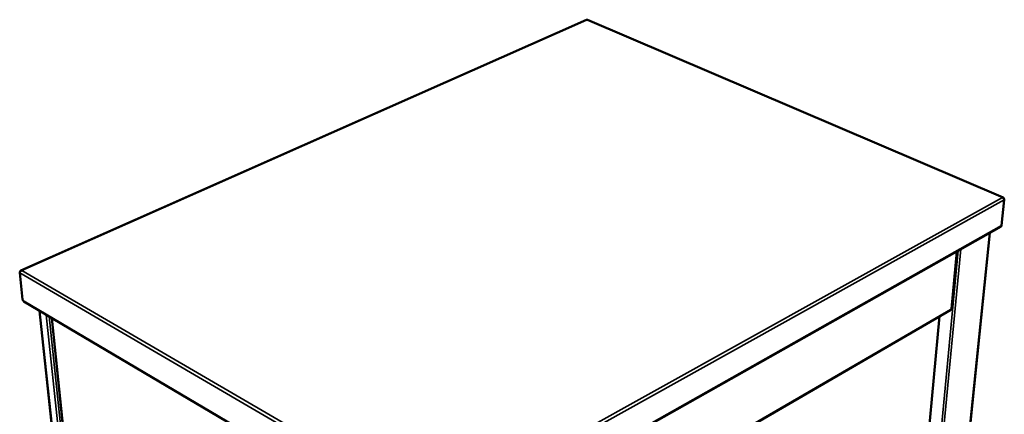
# Model space of a CAD drawing. Units: millimetres. Extents: x 65 to 5840, y 100 to 4100.
# Drawn here: x 2103 to 2934, y 3102 to 3435 of the extents above; entities that cross this region are included whole.
import ezdxf

# ---------------------------------------------------------------- set-up
doc = ezdxf.new("R2010")
doc.units = ezdxf.units.MM
doc.header["$LTSCALE"] = 20
doc.layers.add('Visible (ISO)', color=7, linetype='Continuous', lineweight=50)
doc.layers.add('Visible Narrow (ISO)', color=7, linetype='Continuous', lineweight=35)

msp = doc.modelspace()

# ---------------------------------------------------------------- linework, layer by layer
at = {"layer": 'Visible (ISO)'}
for p, q in [((2581.26, 3435.34), (2103.59, 3223.29)), ((2933.14, 3284.97), (2582.22, 3435.35)), ((2933.78, 3283.81), (2933.8, 3283.82)), ((2933.8, 3283.82), (2933.8, 3283.78)), ((2934.01, 3283.03), (2931.77, 3261.51)), ((2455.74, 2992.08), (2931.23, 3260.59)), ((2883.34, 2877.57), (2921.76, 3255.25)), ((2889.34, 3191.03), (2893.95, 3239.54)), ((2102.71, 3221.28), (2105.17, 3198.93)), ((2102.94, 3222.13), (2102.95, 3222.08)), ((2102.97, 3222.11), (2102.94, 3222.13)), ((2453.15, 2992.03), (2106.2, 3197.15)), ((2161.04, 2799.55), (2119.55, 3189.25)), ((2554.04, 2995.53), (2888.78, 3190.16)), ((2868.47, 3066.92), (2879.36, 3184.68)), ((2129.8, 3183.19), (2170.02, 2796.32))]:
    msp.add_line(p, q, dxfattribs=at)
at = {"layer": 'Visible (ISO)', "flags": 128}
for points in [[(2931.77, 3261.51, -0.038736), (2931.73, 3261.27, -0.056946), (2931.68, 3261.12, -0.017478), (2931.58, 3260.95, -0.020109), (2931.49, 3260.81, -0.065683), (2931.4, 3260.71, -0.041674), (2931.23, 3260.59)], [(2106.2, 3197.15, -0.028012), (2105.96, 3197.33, -0.049853), (2105.85, 3197.45, -0.011433), (2105.62, 3197.75, -0.026339), (2105.53, 3197.89, -0.022673), (2105.46, 3198.03, -0.00862), (2105.29, 3198.41, -0.041473), (2105.23, 3198.59, -0.024161), (2105.17, 3198.93)]]:
    msp.add_lwpolyline(points, format="xyb", dxfattribs=at)
at = {"layer": 'Visible (ISO)'}
for points, knots in [([(2581.26, 3435.34), (2581.29, 3435.35), (2581.31, 3435.36), (2581.34, 3435.37), (2581.47, 3435.39), (2581.62, 3435.35), (2581.77, 3435.26)], [-0.3841896, -0.3841896, -0.3841896, -0.3841896, -0.3161529, -0.3161529, -0.3161529, 0, 0, 0, 0]), ([(2582.22, 3435.35), (2582.2, 3435.36), (2582.18, 3435.36), (2582.16, 3435.37), (2582.05, 3435.39), (2581.91, 3435.35), (2581.77, 3435.26)], [-0.370271, -0.370271, -0.370271, -0.370271, -0.3161529, -0.3161529, -0.3161529, 0, 0, 0, 0]), ([(2933.71, 3284.27), (2933.59, 3284.65), (2933.35, 3284.91), (2933.05, 3285), (2932.85, 3285.06), (2932.63, 3285.05), (2932.4, 3284.97)], [-0.8156556, -0.8156556, -0.8156556, -0.8156556, -0.3161529, -0.3161529, -0.3161529, 0, 0, 0, 0]), ([(2934.01, 3283.03), (2933.98, 3283.53), (2933.66, 3284.16), (2933.16, 3284.56), (2932.93, 3284.75), (2932.67, 3284.89), (2932.4, 3284.97)], [-1, -1, -1, -1, -0.316153, -0.316153, -0.316153, 0, 0, 0, 0]), ([(2102.71, 3221.28), (2102.74, 3221.79), (2103.07, 3222.43), (2103.59, 3222.86), (2103.83, 3223.05), (2104.11, 3223.2), (2104.39, 3223.29)], [-1, -1, -1, -1, -0.316153, -0.316153, -0.316153, 0, 0, 0, 0]), ([(2103.03, 3222.6), (2103.16, 3222.98), (2103.4, 3223.25), (2103.72, 3223.33), (2103.92, 3223.39), (2104.15, 3223.37), (2104.39, 3223.29)], [-0.8156556, -0.8156556, -0.8156556, -0.8156556, -0.3161529, -0.3161529, -0.3161529, 0, 0, 0, 0]), ([(2888.78, 3190.16), (2888.85, 3190.2), (2888.91, 3190.26), (2888.96, 3190.35), (2889.02, 3190.47), (2889.05, 3190.63), (2889.03, 3190.81)], [-0.4966236, -0.4966236, -0.4966236, -0.4966236, -0.2939453, -0.2939453, -0.2939453, 0, 0, 0, 0]), ([(2889.34, 3191.03), (2889.34, 3191.01), (2889.33, 3190.99), (2889.31, 3190.96), (2889.27, 3190.9), (2889.17, 3190.85), (2889.03, 3190.81)], [-0.3962148, -0.3962148, -0.3962148, -0.3962148, -0.2939453, -0.2939453, -0.2939453, 0, 0, 0, 0])]:
    msp.add_open_spline(points, degree=3, knots=knots, dxfattribs=at)
for points in [[(2933.8, 3283.82), (2933.78, 3283.98), (2933.76, 3284.13), (2933.71, 3284.27)], [(2102.94, 3222.13), (2102.96, 3222.3), (2102.99, 3222.45), (2103.03, 3222.6)]]:
    msp.add_open_spline(points, degree=3, dxfattribs=at)
at = {"layer": 'Visible Narrow (ISO)'}
for p, q in [((2581.77, 3435.26), (2104.39, 3223.29)), ((2932.4, 3284.97), (2581.77, 3435.26)), ((2932.4, 3284.97), (2454.75, 3019.38)), ((2934.01, 3283.03), (2455.69, 3016.58)), ((2456.15, 2993.03), (2931.77, 3261.51)), ((2921.47, 3255.08), (2883.04, 2877.12)), ((2895.09, 3240.18), (2878.01, 3060.85)), ((2878.88, 3048.34), (2897.39, 3241.48)), ((2893.64, 3239.36), (2889.03, 3190.81)), ((2453.78, 3016.58), (2102.71, 3221.28)), ((2104.39, 3223.29), (2454.75, 3019.38)), ((2119.86, 3189.07), (2161.35, 2799.07)), ((2125.15, 3185.95), (2166.18, 2795.58)), ((2127.57, 3184.52), (2168.21, 2795.58)), ((2889.03, 3190.81), (2554.28, 2996.23)), ((2868.22, 3066.57), (2879.12, 3184.54)), ((2130.04, 3183.05), (2170.24, 2796.12))]:
    msp.add_line(p, q, dxfattribs=at)
for points in [[(2933.71, 3284.27), (2933.65, 3284.25), (2933.58, 3284.23), (2933.52, 3284.21)], [(2103.25, 3222.52), (2103.17, 3222.54), (2103.1, 3222.57), (2103.03, 3222.6)]]:
    msp.add_open_spline(points, degree=3, dxfattribs=at)

doc.saveas('drawing.dxf')
